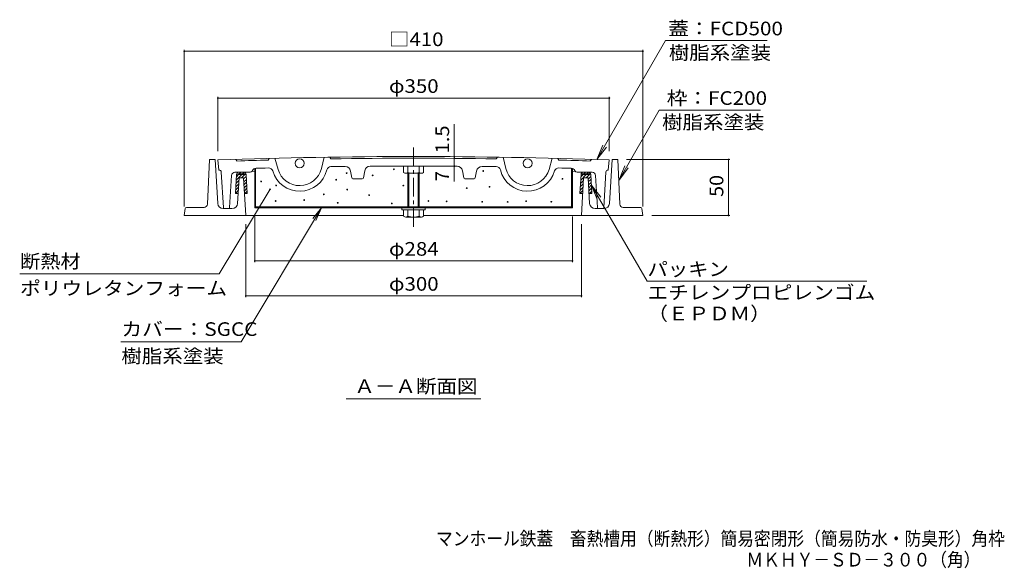
# Model space of a CAD drawing. Units: millimetres. Extents: x -686 to 769, y -543 to 529.
# Drawn here: x -686 to 194, y -543 to -53 of the extents above; entities that cross this region are included whole.
import ezdxf

# ---------------------------------------------------------------- set-up
doc = ezdxf.new("R2010")
doc.units = ezdxf.units.MM
doc.header["$LTSCALE"] = 4
doc.linetypes.add('JWW_CENTER1', pattern=[6.773333, 4.233333, -0.846667, 0.846667, -0.846667])
for name, color, linetype in [('A-1', 7, 'Continuous'), ('A-2', 7, 'Continuous'), ('A-3', 7, 'Continuous'), ('A-4', 7, 'Continuous'), ('A-5', 7, 'Continuous'), ('A-6', 7, 'Continuous'), ('A-B', 7, 'Continuous'), ('F-5ﾚｲﾔ', 7, 'Continuous')]:
    doc.layers.add(name, color=color, linetype=linetype)
doc.styles.add('ＭＳ ゴシック', font='txt', dxfattribs={"height": 1})

msp = doc.modelspace()

# ---------------------------------------------------------------- linework, layer by layer
at = {"layer": 'A-1', "color": 2, "linetype": 'Continuous', "lineweight": 9}
for p, q in [((-518.42, -218.09), (-516.55, -177.95)), ((-511.55, -177.95), (-516.55, -177.95)), ((-509.14, -217.25), (-511.55, -177.95)), ((-158.95, -217.25), (-156.55, -177.95)), ((-151.55, -177.95), (-156.55, -177.95)), ((-149.68, -218.09), (-151.55, -177.95)), ((-491.44, -217.25), (-490.05, -194.45)), ((-486.05, -194.45), (-490.05, -194.45)), ((-484.05, -227.95), (-486.05, -194.45)), ((-184.05, -227.95), (-182.05, -194.45)), ((-178.05, -194.45), (-182.05, -194.45)), ((-176.65, -217.25), (-178.05, -194.45)), ((-538.17, -221.81), (-539.05, -227.95)), ((-539.05, -227.95), (-342.93, -227.95)), ((-521.41, -220.95), (-537.18, -220.95)), ((-496.43, -221.95), (-504.15, -221.95)), ((-325.16, -227.95), (-129.05, -227.95)), ((-171.66, -221.95), (-163.94, -221.95)), ((-146.68, -220.95), (-130.92, -220.95)), ((-129.93, -221.81), (-129.05, -227.95))]:
    msp.add_line(p, q, dxfattribs=at)
for centre, radius, start, end in [((-521.41, -217.95), 3, 270, 357.33694), ((-504.15, -216.95), 5, 183.49982, 270), ((-496.43, -216.95), 5, 270, 356.49997), ((-171.66, -216.95), 5, 183.50003, 270), ((-163.94, -216.95), 5, 270, 356.50018), ((-146.68, -217.95), 3, 182.66306, 270), ((-537.18, -221.95), 1, 90, 171.86929), ((-130.92, -221.95), 1, 8.13071, 90)]:
    msp.add_arc(centre, radius, start, end, dxfattribs=at)
at = {"layer": 'A-2', "color": 3, "linetype": 'JWW_CENTER1', "lineweight": 9}
msp.add_line((-334.04, -167.2), (-334.04, -240.05), dxfattribs=at)
at = {"layer": 'A-2', "color": 3, "linetype": 'Continuous', "lineweight": 9}
for p, q in [((-414.05, -176.01), (-416.51, -186.13)), ((-409.05, -175.93), (-408.02, -177.41)), ((-259.04, -175.93), (-260.07, -177.41)), ((-254.04, -176.01), (-251.58, -186.13)), ((-509.04, -178.43), (-508.04, -187.45)), ((-492.04, -179.36), (-493.04, -177.9)), ((-463.04, -177.03), (-464, -178.56)), ((-458.04, -176.9), (-455.17, -186.92)), ((-210.05, -176.9), (-212.92, -186.92)), ((-205.05, -177.03), (-204.08, -178.56)), ((-176.04, -179.36), (-175.04, -177.9)), ((-159.04, -178.43), (-160.04, -187.45)), ((-504.1, -221.01), (-505.93, -189.33)), ((-498.49, -221.01), (-496.72, -192.26)), ((-480.21, -189.45), (-493.72, -189.45)), ((-478.47, -188.43), (-478.15, -187.88)), ((-476.04, -188.69), (-477.89, -188.54)), ((-389.19, -194.54), (-390.3, -188.36)), ((-378.9, -194.54), (-377.77, -188.15)), ((-289.19, -194.54), (-290.32, -188.15)), ((-278.89, -194.54), (-277.79, -188.36)), ((-192.04, -188.69), (-190.2, -188.54)), ((-189.62, -188.43), (-189.93, -187.88)), ((-187.88, -189.45), (-174.36, -189.45)), ((-169.6, -221.01), (-171.37, -192.26)), ((-163.99, -221.01), (-162.15, -189.33)), ((-379.88, -195.37), (-388.21, -195.37)), ((-279.88, -195.37), (-288.2, -195.37)), ((-503.1, -221.95), (-499.48, -221.95)), ((-168.6, -221.95), (-164.99, -221.95))]:
    msp.add_line(p, q, dxfattribs=at)
for centre in [(-435.94, -181.41), (-232.15, -181.41)]:
    msp.add_circle(centre, 4, dxfattribs=at)
for centre, radius, start, end in [((-334.04, -5175.37), 5000, 87.99423, 92.00577), ((-334.04, -5175.37), 4998.5, 91.48987, 91.81139), ((-407.8, -188.41), 4, 91.76396, 164.02753), ((-334.04, -5175.37), 4998.5, 89.15204, 90.84796), ((-334.04, -5175.37), 4991.5, 90.70294, 90.8466), ((-395.22, -189.24), 5, 10.14726, 90.70293), ((-372.84, -189.02), 5, 90.44586, 169.97586), ((-334.04, -5175.37), 4991.5, 89.55417, 90.44583), ((-295.24, -189.02), 5, 10.02414, 89.55414), ((-272.87, -189.24), 5, 89.29707, 169.85274), ((-334.04, -5175.37), 4991.5, 89.1534, 89.29706), ((-260.29, -188.41), 4, 15.97247, 88.23604), ((-334.04, -5175.37), 4998.5, 88.18861, 88.51013), ((-507.93, -189.45), 2, 3.31833, 93.22772), ((-493.72, -192.45), 3, 90, 176.47856), ((-480.21, -187.45), 2, 270, 330.00108), ((-478.05, -189.53), 1, 80.63289, 136.00473), ((-474.67, -189.85), 4, 92.53252, 150.48016), ((-334.04, -5175.37), 4991.5, 91.49049, 91.61504), ((-463.77, -189.55), 4, 18.31509, 91.49052), ((-435.94, -181.41), 25, 195.99782, 346.34012), ((-435.94, -181.41), 20, 195.99782, 346.34012), ((-232.15, -181.41), 25, 193.6597, 344.00218), ((-232.15, -181.41), 20, 193.66007, 344.00218), ((-204.31, -189.55), 4, 88.50948, 161.68491), ((-334.04, -5175.37), 4991.5, 88.38496, 88.50951), ((-193.41, -189.85), 4, 29.51984, 87.46748), ((-190.04, -189.53), 1, 43.99527, 99.36711), ((-187.88, -187.45), 2, 209.99892, 270), ((-174.36, -192.45), 3, 3.52144, 90), ((-160.16, -189.45), 2, 86.77228, 176.68167), ((-388.21, -194.37), 1, 190.1478, 270), ((-379.88, -194.37), 1, 270, 349.9761), ((-288.2, -194.37), 1, 190.0239, 270), ((-279.88, -194.37), 1, 270, 349.8522), ((-503.1, -220.95), 1, 183.31824, 270), ((-499.48, -220.95), 1, 270, 356.4783), ((-168.6, -220.95), 1, 183.5217, 270), ((-164.99, -220.95), 1, 270, 356.68176)]:
    msp.add_arc(centre, radius, start, end, dxfattribs=at)
at = {"layer": 'A-3', "color": 4, "linetype": 'Continuous', "lineweight": 9}
for p, q in [((-476.04, -186.09), (-475.23, -186.09)), ((-476.04, -186.09), (-476.04, -221.09)), ((-475.23, -186.09), (-475.23, -220.29)), ((-192.04, -186.09), (-192.85, -186.09)), ((-192.85, -186.09), (-192.85, -220.29)), ((-192.04, -186.09), (-192.04, -221.09)), ((-476.04, -220.29), (-192.04, -220.29)), ((-476.04, -221.09), (-192.04, -221.09))]:
    msp.add_line(p, q, dxfattribs=at)
at = {"layer": 'A-3', "color": 4, "linetype": 'Continuous', "lineweight": 9, "const_width": 0.8}
for points in [[(-393.48, -190.18, 0.414214), (-393.88, -189.78, 0.414214), (-394.28, -190.18, 0.414214), (-393.88, -190.58, 0.414214)], [(-370.25, -192.22, 0.414214), (-370.65, -191.82, 0.414214), (-371.05, -192.22, 0.414214), (-370.65, -192.62, 0.414214)], [(-351.25, -186.79, 0.414214), (-351.65, -186.39, 0.414214), (-352.05, -186.79, 0.414214), (-351.65, -187.19, 0.414214)], [(-271.38, -188.32, 0.414214), (-271.78, -187.92, 0.414214), (-272.18, -188.32, 0.414214), (-271.78, -188.72, 0.414214)], [(-469.95, -197.65, 0.414214), (-470.35, -197.25, 0.414214), (-470.75, -197.65, 0.414214), (-470.35, -198.05, 0.414214)], [(-456.56, -201.21, 0.414214), (-456.96, -200.81, 0.414214), (-457.36, -201.21, 0.414214), (-456.96, -201.61, 0.414214)], [(-402.86, -196.06, 0.414214), (-403.26, -195.66, 0.414214), (-403.66, -196.06, 0.414214), (-403.26, -196.46, 0.414214)], [(-342.82, -201.35, 0.414214), (-343.22, -200.95, 0.414214), (-343.62, -201.35, 0.414214), (-343.22, -201.75, 0.414214)], [(-265.73, -202.4, 0.414214), (-266.13, -202, 0.414214), (-266.53, -202.4, 0.414214), (-266.13, -202.8, 0.414214)], [(-200.54, -195.39, 0.414214), (-200.94, -194.99, 0.414214), (-201.34, -195.39, 0.414214), (-200.94, -195.79, 0.414214)], [(-413.91, -209.17, 0.414214), (-414.31, -208.77, 0.414214), (-414.71, -209.17, 0.414214), (-414.31, -209.57, 0.414214)], [(-392.97, -204.94, 0.414214), (-393.37, -204.54, 0.414214), (-393.77, -204.94, 0.414214), (-393.37, -205.34, 0.414214)], [(-373.41, -209.86, 0.414214), (-373.81, -209.46, 0.414214), (-374.21, -209.86, 0.414214), (-373.81, -210.26, 0.414214)], [(-286.14, -203.58, 0.414214), (-286.54, -203.18, 0.414214), (-286.94, -203.58, 0.414214), (-286.54, -203.98, 0.414214)], [(-456.93, -215.15, 0.414214), (-457.33, -214.75, 0.414214), (-457.73, -215.15, 0.414214), (-457.33, -215.55, 0.414214)], [(-431.46, -214.26, 0.414214), (-431.86, -213.86, 0.414214), (-432.26, -214.26, 0.414214), (-431.86, -214.66, 0.414214)], [(-401.48, -216.77, 0.414214), (-401.88, -216.37, 0.414214), (-402.28, -216.77, 0.414214), (-401.88, -217.17, 0.414214)], [(-353.12, -217.32, 0.414214), (-353.52, -216.92, 0.414214), (-353.92, -217.32, 0.414214), (-353.52, -217.72, 0.414214)], [(-320.39, -215.11, 0.414214), (-320.79, -214.71, 0.414214), (-321.19, -215.11, 0.414214), (-320.79, -215.51, 0.414214)], [(-304.11, -215.45, 0.414214), (-304.51, -215.05, 0.414214), (-304.91, -215.45, 0.414214), (-304.51, -215.85, 0.414214)], [(-272.23, -215.79, 0.414214), (-272.63, -215.39, 0.414214), (-273.03, -215.79, 0.414214), (-272.63, -216.19, 0.414214)], [(-249.51, -215.96, 0.414214), (-249.91, -215.56, 0.414214), (-250.31, -215.96, 0.414214), (-249.91, -216.36, 0.414214)], [(-233.06, -215.28, 0.414214), (-233.46, -214.88, 0.414214), (-233.86, -215.28, 0.414214), (-233.46, -215.68, 0.414214)], [(-210.51, -215.79, 0.414214), (-210.91, -215.39, 0.414214), (-211.31, -215.79, 0.414214), (-210.91, -216.19, 0.414214)]]:
    msp.add_lwpolyline(points, format="xyb", close=True, dxfattribs=at)
at = {"layer": 'A-4', "color": 7, "linetype": 'Continuous', "lineweight": 9}
for p, q in [((-539.04, -80.14), (-539.04, -219.95)), ((-539.04, -81.34), (-129.04, -81.34)), ((-129.04, -80.14), (-129.04, -219.95)), ((-509.04, -121.96), (-509.04, -170.43)), ((-509.04, -123.16), (-159.04, -123.16)), ((-159.04, -121.96), (-159.04, -170.43)), ((-297.62, -175.5), (-297.62, -146.59)), ((-297.62, -177), (-297.62, -175.5)), ((-297.62, -184), (-297.62, -177)), ((-297.62, -184), (-297.62, -197.54)), ((-51.25, -177.95), (-143.54, -177.95)), ((-52.45, -227.95), (-52.45, -177.95)), ((-462.38, -204.64), (-507.81, -280.29)), ((-488.28, -340.88), (-416.33, -221.09)), ((-416.33, -221.09), (-424.11, -230.87)), ((-416.33, -221.09), (-421.32, -232.56)), ((-51.25, -227.95), (-121.04, -227.95)), ((-484.04, -301.13), (-484.04, -235.95)), ((-476.04, -269.86), (-476.04, -229.09)), ((-192.04, -269.86), (-192.04, -229.09)), ((-184.04, -301.13), (-184.04, -235.95)), ((-192.04, -268.66), (-476.04, -268.66)), ((-686.2, -280.29), (-507.81, -280.29)), ((-484.04, -299.93), (-184.04, -299.93)), ((-595.67, -340.88), (-488.28, -340.88))]:
    msp.add_line(p, q, dxfattribs=at)
at = {"layer": 'A-4', "color": 7, "linetype": 'Continuous', "lineweight": 9, "const_width": 0.8}
for points in [[(-538.64, -81.34, 0.414214), (-539.04, -80.94, 0.414214), (-539.44, -81.34, 0.414214), (-539.04, -81.74, 0.414214)], [(-128.64, -81.34, 0.414214), (-129.04, -80.94, 0.414214), (-129.44, -81.34, 0.414214), (-129.04, -81.74, 0.414214)], [(-508.64, -123.16, 0.414214), (-509.04, -122.76, 0.414214), (-509.44, -123.16, 0.414214), (-509.04, -123.56, 0.414214)], [(-158.64, -123.16, 0.414214), (-159.04, -122.76, 0.414214), (-159.44, -123.16, 0.414214), (-159.04, -123.56, 0.414214)], [(-297.22, -175.5, 0.414214), (-297.62, -175.1, 0.414214), (-298.02, -175.5, 0.414214), (-297.62, -175.9, 0.414214)], [(-297.22, -177, 0.414214), (-297.62, -176.6, 0.414214), (-298.02, -177, 0.414214), (-297.62, -177.4, 0.414214)], [(-297.22, -184, 0.414214), (-297.62, -183.6, 0.414214), (-298.02, -184, 0.414214), (-297.62, -184.4, 0.414214)], [(-52.05, -177.95, 0.414214), (-52.45, -177.55, 0.414214), (-52.85, -177.95, 0.414214), (-52.45, -178.35, 0.414214)], [(-461.98, -204.64, 0.414214), (-462.38, -204.24, 0.414214), (-462.78, -204.64, 0.414214), (-462.38, -205.04, 0.414214)], [(-52.05, -227.95, 0.414214), (-52.45, -227.55, 0.414214), (-52.85, -227.95, 0.414214), (-52.45, -228.35, 0.414214)], [(-475.64, -268.66, 0.414214), (-476.04, -268.26, 0.414214), (-476.44, -268.66, 0.414214), (-476.04, -269.06, 0.414214)], [(-191.64, -268.66, 0.414214), (-192.04, -268.26, 0.414214), (-192.44, -268.66, 0.414214), (-192.04, -269.06, 0.414214)], [(-483.64, -299.93, 0.414214), (-484.04, -299.53, 0.414214), (-484.44, -299.93, 0.414214), (-484.04, -300.33, 0.414214)], [(-183.64, -299.93, 0.414214), (-184.04, -299.53, 0.414214), (-184.44, -299.93, 0.414214), (-184.04, -300.33, 0.414214)]]:
    msp.add_lwpolyline(points, format="xyb", close=True, dxfattribs=at)
at = {"layer": 'A-5', "color": 7, "linetype": 'Continuous', "lineweight": 9}
for p, q in [((-170.22, -178.05), (-108.82, -71.71)), ((-108.82, -71.71), (-17.89, -71.71)), ((-150.66, -196.73), (-114.36, -133.86)), ((-23.89, -133.86), (-114.36, -133.86)), ((-170.22, -178.05), (-164.86, -165.12)), ((-170.22, -178.05), (-161.69, -166.94)), ((-150.66, -196.73), (-145.31, -183.8)), ((-150.66, -196.73), (-142.14, -185.62)), ((-175.16, -200.53), (-125.35, -286.81)), ((-175.16, -200.53), (-169.8, -213.46)), ((-175.16, -200.53), (-166.64, -211.64)), ((-125.35, -286.81), (71.04, -286.81)), ((-394.24, -392.03), (-273.84, -392.03))]:
    msp.add_line(p, q, dxfattribs=at)
at = {"layer": 'A-6', "color": 6, "linetype": 'Continuous', "lineweight": 9}
for p, q in [((-492.35, -191.33), (-493.4, -208.45)), ((-487.63, -191.45), (-492.67, -196.48)), ((-490.46, -191.45), (-492.48, -193.47)), ((-491.35, -191.45), (-484.72, -191.45)), ((-484.85, -190.95), (-491.22, -190.95)), ((-485.72, -189.45), (-490.35, -189.45)), ((-488.46, -189.45), (-489.96, -190.95)), ((-484.8, -191.45), (-487.8, -194.45)), ((-485.63, -189.45), (-487.13, -190.95)), ((-483.61, -193.09), (-485.98, -195.45)), ((-483.92, -190.57), (-484.72, -191.36)), ((-483.72, -191.33), (-482.7, -208.45)), ((-185.38, -208.45), (-184.36, -191.33)), ((-179.61, -191.45), (-184.66, -196.5)), ((-182.44, -191.45), (-184.48, -193.49)), ((-183.36, -191.45), (-176.72, -191.45)), ((-176.85, -190.95), (-183.23, -190.95)), ((-177.72, -189.45), (-182.36, -189.45)), ((-180.44, -189.45), (-181.94, -190.95)), ((-176.78, -191.45), (-179.78, -194.45)), ((-177.61, -189.45), (-179.11, -190.95)), ((-175.61, -193.11), (-177.97, -195.47)), ((-175.92, -190.58), (-176.72, -191.39)), ((-174.68, -208.45), (-175.72, -191.33)), ((-490.37, -199.84), (-493.03, -202.51)), ((-490.18, -196.83), (-492.85, -199.5)), ((-483.45, -195.76), (-485.82, -198.12)), ((-483.3, -198.43), (-485.66, -200.79)), ((-483.14, -201.09), (-485.5, -203.46)), ((-182.36, -199.85), (-185.02, -202.52)), ((-182.18, -196.85), (-184.84, -199.51)), ((-175.45, -195.77), (-177.81, -198.13)), ((-175.29, -198.44), (-177.65, -200.8)), ((-175.13, -201.1), (-177.49, -203.47)), ((-493.4, -208.45), (-490.89, -208.45)), ((-490.74, -205.87), (-493.32, -208.45)), ((-490.55, -202.85), (-493.22, -205.52)), ((-482.98, -203.76), (-485.34, -206.13)), ((-485.2, -208.45), (-482.7, -208.45)), ((-482.82, -206.43), (-484.83, -208.45)), ((-185.38, -208.45), (-182.87, -208.45)), ((-182.72, -205.87), (-185.3, -208.45)), ((-182.54, -202.86), (-185.2, -205.53)), ((-174.96, -203.77), (-177.32, -206.13)), ((-177.18, -208.45), (-174.68, -208.45)), ((-174.8, -206.44), (-176.81, -208.45))]:
    msp.add_line(p, q, dxfattribs=at)
for centre, radius, start, end in [((-490.35, -191.45), 2, 90, 176.4996), ((-490.35, -191.45), 1, 149.99971, 180.03189), ((-485.72, -191.45), 2, 3.41704, 90), ((-485.72, -191.45), 1, 359.96811, 30.00029), ((-182.36, -191.45), 2, 90, 176.4996), ((-182.36, -191.45), 1, 149.99971, 180.03189), ((-177.72, -191.45), 2, 3.41704, 90), ((-177.72, -191.45), 1, 359.96811, 30.00029)]:
    msp.add_arc(centre, radius, start, end, dxfattribs=at)
at = {"layer": 'A-B', "color": 2, "linetype": 'Continuous', "lineweight": 9}
for p, q in [((-342.93, -189.58), (-342.93, -183.87)), ((-339.04, -183.87), (-339.04, -189.58)), ((-329.04, -183.87), (-329.04, -189.58)), ((-325.16, -189.58), (-325.16, -183.87)), ((-327.1, -190.32), (-340.99, -190.32)), ((-339.04, -190.32), (-339.04, -220.29)), ((-338.23, -220.29), (-338.23, -190.32)), ((-329.85, -220.29), (-329.85, -190.32)), ((-329.04, -190.32), (-329.04, -220.29)), ((-344.54, -221.09), (-323.54, -221.09)), ((-344.54, -223.09), (-344.54, -221.09)), ((-344.54, -223.09), (-323.54, -223.09)), ((-342.93, -228.75), (-342.93, -223.09)), ((-339.04, -223.09), (-339.04, -228.75)), ((-329.04, -223.09), (-329.04, -228.75)), ((-325.16, -228.75), (-325.16, -223.09)), ((-323.54, -223.09), (-323.54, -221.09)), ((-340.99, -229.49), (-327.1, -229.49))]:
    msp.add_line(p, q, dxfattribs=at)
for centre, radius, start, end in [((-340.99, -187.41), 2.91, 228.1237, 311.87611), ((-334.04, -173.13), 17.19, 253.09029, 286.90971), ((-327.1, -187.41), 2.91, 228.12389, 311.8763), ((-340.99, -226.58), 2.91, 228.1237, 311.87611), ((-334.04, -212.3), 17.19, 253.09029, 286.90971), ((-327.1, -226.58), 2.91, 228.12389, 311.8763)]:
    msp.add_arc(centre, radius, start, end, dxfattribs=at)

# ---------------------------------------------------------------- texts
at = {"layer": 'A-4', "color": 2, "linetype": 'Continuous', "lineweight": 211, "style": 'ＭＳ ゴシック'}
for s, width, p in [('□410', 1.1, (-356.04, -76.69)), ('φ350', 1.1, (-356.04, -118.5)), ('φ284', 1.1, (-356.04, -264)), ('断熱材', 1.083333, (-685.81, -275.1)), ('ポリウレタンフォーム', 1.1125, (-685.81, -299.2)), ('φ300', 1.1, (-356.04, -295.28)), ('カバー：SGCC', 1.114583, (-595.28, -335.7)), ('樹脂系塗装', 1.1, (-595.28, -359.8))]:
    msp.add_text(s, height=12.192, dxfattribs=dict(at, width=width)).set_placement(p)
for s, width, p in [('1.5', 1.083333, (-302.28, -172.59)), ('50', 1.0625, (-57.11, -211.45))]:
    msp.add_text(s, height=12.192, rotation=90, dxfattribs=dict(at, width=width)).set_placement(p)
msp.add_text('7', height=12.19, rotation=90, dxfattribs=at).set_placement((-302.28, -197.54))
at = {"layer": 'A-5', "color": 2, "linetype": 'Continuous', "lineweight": 211, "style": 'ＭＳ ゴシック'}
for s, width, p in [('蓋：FCD500', 1.1125, (-106.39, -67.05)), ('枠：FC200', 1.111111, (-107.73, -129.2)), ('パッキン', 1.09375, (-124.96, -282.15)), ('エチレンプロピレンゴム', 1.113636, (-124.96, -302.99)), ('（ＥＰＤＭ）', 1.104167, (-124.96, -321.77))]:
    msp.add_text(s, height=12.192, dxfattribs=dict(at, width=width)).set_placement(p)
at = {"layer": 'A-5', "color": 2, "linetype": 'Continuous', "lineweight": 9, "style": 'ＭＳ ゴシック'}
for s, width, p in [('樹脂系塗装', 1.1, (-105.89, -88.65)), ('樹脂系塗装', 1.1, (-111.89, -150.8)), ('Ａ－Ａ断面図', 1.104167, (-387.04, -386.78))]:
    msp.add_text(s, height=12.192, dxfattribs=dict(at, width=width)).set_placement(p)
at = {"layer": 'F-5ﾚｲﾔ', "color": 2, "linetype": 'Continuous', "lineweight": 0, "style": 'ＭＳ ゴシック', "width": 0.899265}
msp.add_text('マンホール鉄蓋\u3000畜熱槽用（断熱形）簡易密閉形（簡易防水・防臭形）角枠', height=12.192, dxfattribs=at).set_placement((-313.94, -522.94))
at = {"layer": 'F-5ﾚｲﾔ', "color": 2, "linetype": 'Continuous', "lineweight": 9, "style": 'ＭＳ ゴシック', "width": 0.898214}
msp.add_text('ＭＫＨＹ－ＳＤ－３００（角）', height=12.192, dxfattribs=at).set_placement((-36.46, -541.79))

doc.saveas('drawing.dxf')
